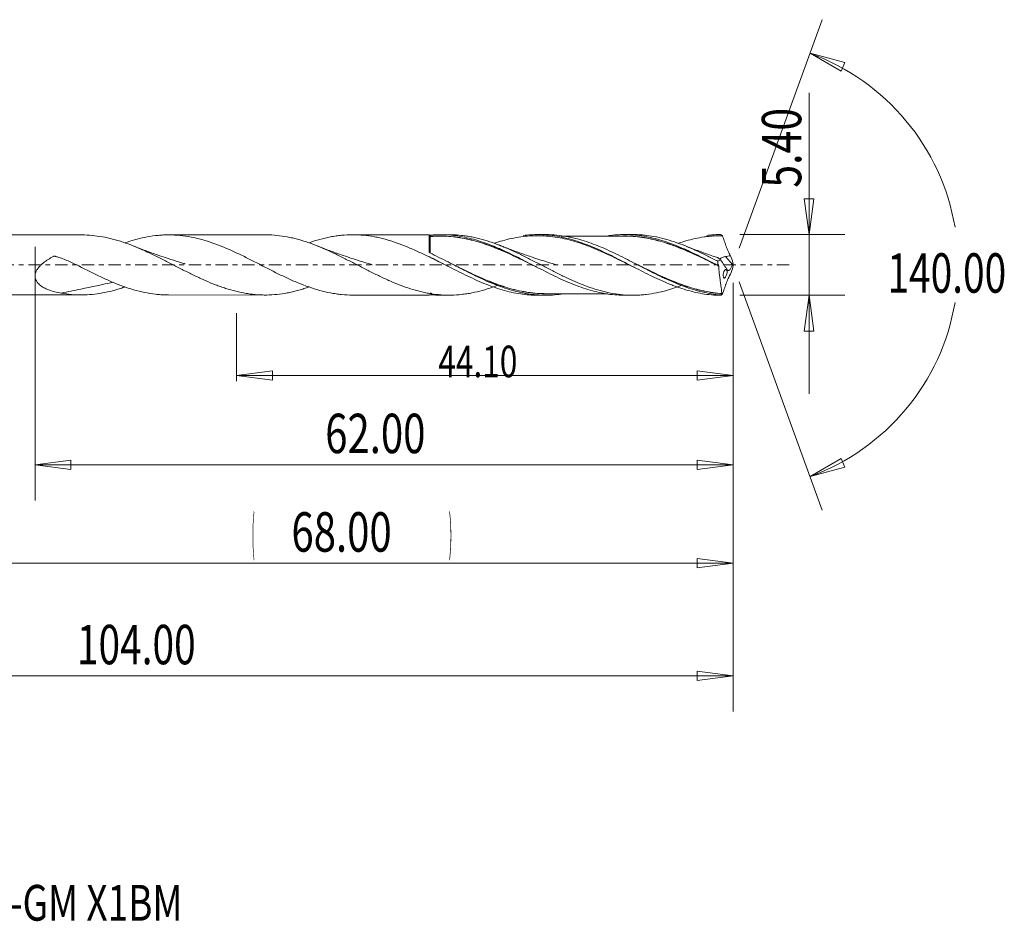
# Model space of a CAD drawing. Units: millimetres. Extents: x -45 to 92, y -58 to 22.
# Drawn here: x 5 to 92, y -58 to 22 of the extents above; entities that cross this region are included whole.
import ezdxf

# ---------------------------------------------------------------- set-up
doc = ezdxf.new("R2010")
doc.units = ezdxf.units.MM
doc.linetypes.add('CENTER', pattern=[47.5, 22, -8.5, 8.5, -8.5])
for name, color, linetype in [('1', 4, 'Continuous'), ('2', 7, 'Continuous'), ('SK2', 7, 'Continuous'), ('SK4', 2, 'CENTER'), ('SK6', 5, 'Continuous')]:
    doc.layers.add(name, color=color, linetype=linetype)
doc.styles.add('iso_b_vert', font='simplex.shx')
doc.dimstyles.get("Standard").update_dxf_attribs({"dimtxt": 0.18, "dimasz": 0.18, "dimexe": 0.18, "dimexo": 0.0625, "dimgap": 0.09, "dimtad": 1, "dimzin": 0, "dimdsep": 52, "dimtxsty": 'Standard', "dimcen": 0.09, "dimadec": 0, "dimazin": 0, "dimtfac": 1, "dimtdec": 4, "dimtofl": 0, "dimtmove": 0, "dimatfit": 3, "dimfxl": 1, "dimtolj": 1, "dimtzin": 0, "dimarcsym": 0})

# ---------------------------------------------------------------- blocks, each defined once
blk = doc.blocks.new('_U0')
at = {"layer": 'SK2', "lineweight": 13}
for p, q in [((68, -1.5875), (68, -29.67512)), ((0, -4.5875), (0, -29.67512)), ((0, -26.50012), (3.174998, -26.082123)), ((3.174998, -26.082123), (3.175002, -26.918117)), ((68, -26.50012), (64.824998, -26.082123)), ((64.825002, -26.918117), (64.824998, -26.082123)), ((0, -26.50012), (68, -26.50012)), ((0, -26.50012), (3.175002, -26.918117)), ((68, -26.50012), (64.825002, -26.918117))]:
    blk.add_line(p, q, dxfattribs=at)
at = {"layer": 'SK2', "lineweight": 18, "attachment_point": 7, "line_spacing_factor": 1.084337, "style": 'iso_b_vert'}
for s, insert, char_height in [('\\W0.1790;(', (25.244329, -25.400814), 3.175), ('\\W0.1969;)', (42.758393, -25.400814), 3.175), ('\\W0.7468;68.00', (28.770389, -25.467451), 3.50012)]:
    blk.add_mtext(s, dxfattribs=dict(at, insert=insert, char_height=char_height))
blk = doc.blocks.new('_Closed')
at = {"lineweight": -2}
for p, q in [((-1, 0.166667), (0, 0)), ((-1, 0.166667), (-1, -0.166667)), ((0, 0), (-1, -0.166667)), ((0, 0), (-1, 0))]:
    blk.add_line(p, q, dxfattribs=at)
blk = doc.blocks.new('_U1')
at = {"layer": '2', "lineweight": 13}
for p, q in [((74.75006, 15.283226), (74.75006, -11.4503)), ((74.332063, 5.874998), (75.168057, 5.875002)), ((74.75006, 2.7), (74.332063, 5.874998)), ((74.75006, 2.7), (75.168057, 5.875002)), ((68.6048, 2.7), (77.92506, 2.7)), ((68.6048, -2.7), (77.92506, -2.7)), ((74.75006, -2.7), (74.332063, -5.875002)), ((74.75006, -2.7), (75.168057, -5.874998)), ((75.168057, -5.874998), (74.332063, -5.875002))]:
    blk.add_line(p, q, dxfattribs=at)
at = {"layer": '2', "lineweight": 18, "insert": (74.060403, 6.857505), "char_height": 3.50012, "attachment_point": 7, "rotation": 90, "line_spacing_factor": 1.084337, "style": 'iso_b_vert'}
blk.add_mtext('\\W0.7640;5.40', dxfattribs=at)
blk = doc.blocks.new('_U4')
at = {"layer": 'SK2', "lineweight": 13}
for p, q in [((6, 1.6125), (6, -20.92482)), ((68, -1.5875), (68, -20.92482)), ((6, -17.74982), (9.174998, -17.331823)), ((9.174998, -17.331823), (9.175002, -18.167817)), ((68, -17.74982), (64.824998, -17.331823)), ((64.825002, -18.167817), (64.824998, -17.331823)), ((6, -17.74982), (68, -17.74982)), ((6, -17.74982), (9.175002, -18.167817)), ((68, -17.74982), (64.825002, -18.167817))]:
    blk.add_line(p, q, dxfattribs=at)
at = {"layer": 'SK2', "lineweight": 18, "insert": (31.770389, -16.717151), "char_height": 3.50012, "attachment_point": 7, "line_spacing_factor": 1.084337, "style": 'iso_b_vert'}
blk.add_mtext('\\W0.7468;62.00', dxfattribs=at)
blk = doc.blocks.new('_U5')
at = {"layer": 'SK2', "lineweight": 13}
for p, q in [((68, -1.5875), (68, -10.32)), ((23.9, -4.2875), (23.9, -10.32)), ((23.9, -9.82), (27.074998, -9.402003)), ((27.074998, -9.402003), (27.075002, -10.237997)), ((68, -9.82), (64.824998, -9.402003)), ((64.825002, -10.237997), (64.824998, -9.402003)), ((23.9, -9.82), (68, -9.82)), ((23.9, -9.82), (27.075002, -10.237997)), ((68, -9.82), (64.825002, -10.237997))]:
    blk.add_line(p, q, dxfattribs=at)
at = {"layer": 'SK2', "lineweight": 18, "insert": (41.821574, -9.973893), "char_height": 2.8, "attachment_point": 7, "line_spacing_factor": 1.084337, "style": 'iso_b_vert'}
blk.add_mtext('\\W0.7355;44.10', dxfattribs=at)
blk = doc.blocks.new('_U6')
at = {"layer": 'SK2', "lineweight": 13}
for p, q in [((-36, -1.5875), (-36, -39.67512)), ((68, -1.5875), (68, -39.67512)), ((-36, -36.50012), (-32.825002, -36.082123)), ((-36, -36.50012), (68, -36.50012)), ((-36, -36.50012), (-32.824998, -36.918117)), ((-32.825002, -36.082123), (-32.824998, -36.918117)), ((68, -36.50012), (64.824998, -36.082123)), ((64.825002, -36.918117), (64.824998, -36.082123)), ((68, -36.50012), (64.825002, -36.918117))]:
    blk.add_line(p, q, dxfattribs=at)
at = {"layer": 'SK2', "lineweight": 18, "insert": (9.715786, -35.467451), "char_height": 3.50012, "attachment_point": 7, "line_spacing_factor": 1.084337, "style": 'iso_b_vert'}
blk.add_mtext('\\W0.7237;104.00', dxfattribs=at)

msp = doc.modelspace()

# ---------------------------------------------------------------- linework, layer by layer
at = {"layer": '1', "lineweight": 13}
for p, q in [((74.84, 18.794), (77.937, 17.978)), ((74.84, 18.794), (77.62, 17.204)), ((77.937, 17.978), (77.62, 17.204)), ((74.84, -18.794), (77.62, -17.204)), ((77.62, -17.204), (77.937, -17.978)), ((74.84, -18.794), (77.937, -17.978))]:
    msp.add_line(p, q, dxfattribs=at)
at = {"layer": '1', "lineweight": 18}
for p, q in [((10.106, 2.664), (1, 2.659)), ((26.443, 2.675), (17.861, 2.669)), ((41.002, 2.684), (34.206, 2.679)), ((41.002, 2.684), (41.002, 1.149)), ((42.772, 2.685), (42.015, 2.684)), ((51.364, 2.69), (50.631, 2.69)), ((59.109, 2.695), (58.369, 2.695)), ((41, 0.739), (41, 0.702)), ((67.951, 0.042), (67.324, 0.735)), ((1, -2.659), (10.106, -2.664)), ((17.861, -2.669), (26.443, -2.675)), ((34.206, -2.679), (41.002, -2.684)), ((41.002, -2.66), (41.002, -2.684)), ((42.015, -2.684), (42.772, -2.685)), ((50.631, -2.69), (51.364, -2.69)), ((58.369, -2.695), (59.109, -2.695))]:
    msp.add_line(p, q, dxfattribs=at)
for centre, major_axis, ratio, start_param, end_param in [((41.102, 2.649), (0.1, 0), 0.999774, -3.078884, -1.525065), ((41.103, 2.524), (-0.00008, 0.01), 0.005952, 2.974445, -1.737795), ((41.142, 2.526), (0.00088, -0.00996), 0.439084, -0.182092, 1.382489), ((41.142, -2.526), (-0.00088, -0.00996), 0.439084, 1.759104, -2.959501)]:
    msp.add_ellipse(centre, major_axis=major_axis, ratio=ratio, start_param=start_param, end_param=end_param, dxfattribs=at)
for points, knots in [([(30.343, -1.958), (30.304, -1.972), (30.265, -1.985), (30.075, -2.05), (29.923, -2.099), (29.62, -2.192), (29.468, -2.237), (29.163, -2.319), (29.011, -2.357), (28.704, -2.427), (28.551, -2.46), (28.093, -2.546), (27.789, -2.591), (27.182, -2.652), (26.881, -2.67), (26.427, -2.676), (26.275, -2.674), (25.972, -2.665), (25.82, -2.656), (25.516, -2.633), (25.364, -2.618), (25.058, -2.581), (24.905, -2.559), (24.446, -2.483), (24.141, -2.42), (23.534, -2.27), (23.231, -2.183), (22.777, -2.037), (22.626, -1.986), (22.323, -1.878), (22.172, -1.821), (21.717, -1.645), (21.412, -1.519), (20.952, -1.316), (20.799, -1.247), (20.493, -1.106), (20.341, -1.034), (19.884, -0.816), (19.582, -0.665), (19.128, -0.436), (18.976, -0.36), (18.673, -0.205), (18.522, -0.127), (18.068, 0.106), (17.763, 0.262), (17.305, 0.495), (17.152, 0.572), (16.845, 0.725), (16.692, 0.8), (16.235, 1.021), (15.932, 1.164), (15.477, 1.368), (15.326, 1.433), (15.023, 1.562), (14.872, 1.625), (14.417, 1.805), (14.114, 1.917), (13.657, 2.07), (13.504, 2.119), (13.197, 2.21), (13.044, 2.253), (12.585, 2.373), (12.281, 2.441), (11.674, 2.549), (11.372, 2.591), (10.766, 2.648), (10.463, 2.663), (10.145, 2.664), (10.132, 2.664), (10.119, 2.664)], [0, 0, 0, 0, 0.005818, 0.005818, 0.028368, 0.028368, 0.050918, 0.050918, 0.073468, 0.073468, 0.096018, 0.096018, 0.141118, 0.141118, 0.186218, 0.186218, 0.208768, 0.208768, 0.231318, 0.231318, 0.253867, 0.253867, 0.276417, 0.276417, 0.321517, 0.321517, 0.366617, 0.366617, 0.389167, 0.389167, 0.411717, 0.411717, 0.456817, 0.456817, 0.479367, 0.479367, 0.501917, 0.501917, 0.547017, 0.547017, 0.569567, 0.569567, 0.592117, 0.592117, 0.637217, 0.637217, 0.659767, 0.659767, 0.682316, 0.682316, 0.727416, 0.727416, 0.749966, 0.749966, 0.772516, 0.772516, 0.817616, 0.817616, 0.840166, 0.840166, 0.862716, 0.862716, 0.907816, 0.907816, 0.952916, 0.952916, 0.998016, 0.998016, 1, 1, 1, 1]), ([(13.96, 1.951), (14.551, 2.158), (15.134, 2.324), (16.041, 2.511), (16.364, 2.563), (16.85, 2.62), (17.012, 2.634), (17.338, 2.657), (17.502, 2.664), (18.319, 2.68), (18.964, 2.63), (19.932, 2.467), (20.255, 2.398), (20.741, 2.274), (20.904, 2.229), (21.229, 2.132), (21.393, 2.081), (22.21, 1.807), (22.855, 1.544), (23.823, 1.105), (24.146, 0.951), (24.794, 0.633), (25.119, 0.469), (26.1, -0.032), (26.745, -0.369), (27.713, -0.85), (28.035, -1.006), (28.521, -1.232), (28.683, -1.305), (29.009, -1.449), (29.172, -1.519), (29.989, -1.858), (30.634, -2.088), (31.602, -2.354), (31.924, -2.429), (32.41, -2.522), (32.572, -2.549), (32.898, -2.596), (33.061, -2.615), (33.555, -2.663), (33.882, -2.679), (34.209, -2.679)], [0, 0, 0, 0, 0.08687, 0.08687, 0.134904, 0.134904, 0.158921, 0.158921, 0.182938, 0.182938, 0.279007, 0.279007, 0.327041, 0.327041, 0.351058, 0.351058, 0.375075, 0.375075, 0.471143, 0.471143, 0.519178, 0.519178, 0.567212, 0.567212, 0.66328, 0.66328, 0.711314, 0.711314, 0.735332, 0.735332, 0.759349, 0.759349, 0.855417, 0.855417, 0.903451, 0.903451, 0.927468, 0.927468, 0.951485, 0.951485, 1, 1, 1, 1]), ([(47.171, -1.783), (46.989, -1.853), (46.808, -1.919), (46.325, -2.088), (46.023, -2.183), (45.418, -2.35), (45.115, -2.423), (44.659, -2.513), (44.506, -2.539), (44.2, -2.586), (44.046, -2.607), (43.589, -2.657), (43.285, -2.677), (42.679, -2.689), (42.377, -2.681), (41.772, -2.639), (41.47, -2.604), (41.014, -2.532), (40.862, -2.505), (40.557, -2.444), (40.403, -2.41), (39.944, -2.299), (39.64, -2.214), (39.033, -2.021), (38.731, -1.914), (38.126, -1.683), (37.824, -1.557), (37.369, -1.359), (37.217, -1.291), (36.912, -1.151), (36.76, -1.079), (36.454, -0.932), (36.3, -0.857), (35.995, -0.707), (35.842, -0.631), (35.387, -0.401), (35.084, -0.245), (34.479, 0.066), (34.177, 0.223), (33.722, 0.454), (33.57, 0.531), (33.266, 0.683), (33.114, 0.759), (32.809, 0.909), (32.656, 0.983), (32.349, 1.128), (32.196, 1.198), (31.74, 1.406), (31.437, 1.537), (30.831, 1.781), (30.529, 1.895), (30.075, 2.05), (29.923, 2.099), (29.62, 2.192), (29.468, 2.237), (29.163, 2.319), (29.011, 2.357), (28.704, 2.427), (28.551, 2.46), (28.093, 2.546), (27.789, 2.591), (27.182, 2.652), (26.881, 2.67), (26.536, 2.674), (26.494, 2.675), (26.452, 2.675)], [0, 0, 0, 0, 0.026302, 0.026302, 0.070283, 0.070283, 0.114264, 0.114264, 0.136255, 0.136255, 0.158245, 0.158245, 0.202227, 0.202227, 0.246208, 0.246208, 0.290189, 0.290189, 0.312179, 0.312179, 0.33417, 0.33417, 0.378151, 0.378151, 0.422132, 0.422132, 0.466113, 0.466113, 0.488104, 0.488104, 0.510095, 0.510095, 0.532085, 0.532085, 0.554076, 0.554076, 0.598057, 0.598057, 0.642038, 0.642038, 0.664028, 0.664028, 0.686019, 0.686019, 0.70801, 0.70801, 0.73, 0.73, 0.773981, 0.773981, 0.817962, 0.817962, 0.839953, 0.839953, 0.861944, 0.861944, 0.883934, 0.883934, 0.905925, 0.905925, 0.949906, 0.949906, 0.993887, 0.993887, 1, 1, 1, 1]), ([(30.338, 1.971), (30.653, 2.08), (30.966, 2.179), (31.602, 2.354), (31.924, 2.429), (32.41, 2.522), (32.572, 2.549), (32.898, 2.596), (33.061, 2.615), (33.878, 2.695), (34.523, 2.695), (35.49, 2.604), (35.813, 2.559), (36.298, 2.468), (36.461, 2.434), (36.786, 2.359), (36.949, 2.318), (37.766, 2.095), (38.41, 1.866), (39.378, 1.466), (39.7, 1.323), (40.186, 1.098), (40.348, 1.021), (40.673, 0.864), (40.837, 0.784), (41, 0.702)], [0, 0, 0, 0, 0.088548, 0.088548, 0.179693, 0.179693, 0.225265, 0.225265, 0.270838, 0.270838, 0.453129, 0.453129, 0.544274, 0.544274, 0.589846, 0.589846, 0.635419, 0.635419, 0.81771, 0.81771, 0.908855, 0.908855, 0.954427, 0.954427, 1, 1, 1, 1]), ([(41.002, 2.66), (41.002, 2.655), (41.021, 2.65), (41.08, 2.644), (41.118, 2.644), (41.148, 2.647)], [0, 0, 0, 0, 0.5, 0.5, 1, 1, 1, 1]), ([(41.148, 2.647), (41.683, 2.693), (42.217, 2.696), (43.021, 2.639), (43.289, 2.609), (43.822, 2.528), (44.087, 2.478), (44.617, 2.36), (44.882, 2.292), (45.411, 2.138), (45.675, 2.052), (46.206, 1.864), (46.473, 1.763), (46.874, 1.6), (47.009, 1.544), (47.276, 1.428), (47.409, 1.369), (47.807, 1.189), (48.073, 1.065), (48.603, 0.81), (48.867, 0.678), (49.395, 0.41), (49.66, 0.274), (50.191, -0.001), (50.458, -0.138), (50.994, -0.413), (51.261, -0.55), (51.792, -0.816), (52.057, -0.945), (52.586, -1.196), (52.85, -1.318), (53.379, -1.549), (53.644, -1.659), (54.176, -1.867), (54.443, -1.965), (54.979, -2.145), (55.245, -2.225), (56.042, -2.44), (56.569, -2.548), (57.363, -2.647), (57.628, -2.67), (58.027, -2.689), (58.16, -2.693), (58.319, -2.694), (58.344, -2.695), (58.369, -2.695)], [0, 0, 0, 0, 0.092621, 0.092621, 0.138931, 0.138931, 0.185241, 0.185241, 0.231551, 0.231551, 0.277862, 0.277862, 0.324172, 0.324172, 0.347327, 0.347327, 0.370482, 0.370482, 0.416792, 0.416792, 0.463103, 0.463103, 0.509413, 0.509413, 0.555723, 0.555723, 0.602034, 0.602034, 0.648344, 0.648344, 0.694654, 0.694654, 0.740964, 0.740964, 0.787275, 0.787275, 0.833585, 0.833585, 0.926206, 0.926206, 0.972516, 0.972516, 0.995671, 0.995671, 1, 1, 1, 1]), ([(63.496, -1.792), (63.337, -1.854), (63.178, -1.913), (62.715, -2.077), (62.412, -2.174), (61.808, -2.345), (61.506, -2.419), (60.901, -2.541), (60.599, -2.59), (60.142, -2.644), (59.99, -2.658), (59.684, -2.68), (59.531, -2.688), (59.073, -2.7), (58.77, -2.694), (58.165, -2.655), (57.862, -2.622), (57.258, -2.53), (56.956, -2.47), (56.501, -2.363), (56.348, -2.324), (56.044, -2.24), (55.891, -2.195), (55.431, -2.051), (55.127, -1.945), (54.521, -1.714), (54.219, -1.59), (53.614, -1.326), (53.313, -1.187), (52.706, -0.898), (52.402, -0.747), (51.943, -0.516), (51.79, -0.438), (51.485, -0.281), (51.333, -0.203), (50.877, 0.033), (50.574, 0.189), (49.97, 0.5), (49.668, 0.653), (49.062, 0.951), (48.759, 1.098), (48.302, 1.308), (48.148, 1.376), (47.842, 1.509), (47.69, 1.574), (47.233, 1.762), (46.93, 1.877), (46.325, 2.088), (46.023, 2.183), (45.418, 2.35), (45.115, 2.423), (44.659, 2.513), (44.506, 2.539), (44.2, 2.586), (44.046, 2.607), (43.589, 2.657), (43.285, 2.677), (42.912, 2.684), (42.843, 2.685), (42.773, 2.685)], [0, 0, 0, 0, 0.022854, 0.022854, 0.06681, 0.06681, 0.110767, 0.110767, 0.154723, 0.154723, 0.176701, 0.176701, 0.198679, 0.198679, 0.242635, 0.242635, 0.286592, 0.286592, 0.330548, 0.330548, 0.352526, 0.352526, 0.374504, 0.374504, 0.418461, 0.418461, 0.462417, 0.462417, 0.506373, 0.506373, 0.550329, 0.550329, 0.572308, 0.572308, 0.594286, 0.594286, 0.638242, 0.638242, 0.682198, 0.682198, 0.726155, 0.726155, 0.748133, 0.748133, 0.770111, 0.770111, 0.814067, 0.814067, 0.858023, 0.858023, 0.90198, 0.90198, 0.923958, 0.923958, 0.945936, 0.945936, 0.989892, 0.989892, 1, 1, 1, 1]), ([(49.355, 2.609), (49.811, 2.666), (50.266, 2.694), (50.997, 2.687), (51.269, 2.673), (51.81, 2.625), (52.079, 2.59), (52.885, 2.456), (53.42, 2.325), (54.228, 2.077), (54.498, 1.985), (54.905, 1.834), (55.041, 1.782), (55.312, 1.675), (55.448, 1.619), (56.122, 1.335), (56.658, 1.085), (57.731, 0.556), (58.269, 0.277), (59.356, -0.286), (59.894, -0.564), (60.967, -1.093), (61.502, -1.344), (62.177, -1.628), (62.312, -1.684), (62.583, -1.791), (62.719, -1.843), (63.126, -1.994), (63.396, -2.086), (64.203, -2.335), (64.737, -2.465), (65.543, -2.6), (65.812, -2.635), (66.353, -2.684), (66.625, -2.697), (66.897, -2.7)], [0, 0, 0, 0, 0.078171, 0.078171, 0.124262, 0.124262, 0.170354, 0.170354, 0.262537, 0.262537, 0.308628, 0.308628, 0.331674, 0.331674, 0.35472, 0.35472, 0.446903, 0.446903, 0.539085, 0.539085, 0.631268, 0.631268, 0.723451, 0.723451, 0.746497, 0.746497, 0.769543, 0.769543, 0.815634, 0.815634, 0.907817, 0.907817, 0.953909, 0.953909, 1, 1, 1, 1]), ([(66.886, -2.666), (66.345, -2.621), (65.806, -2.533), (64.721, -2.278), (64.185, -2.112), (63.114, -1.721), (62.58, -1.495), (61.907, -1.186), (61.772, -1.123), (61.501, -0.994), (61.365, -0.928), (60.96, -0.729), (60.69, -0.593), (59.885, -0.182), (59.352, 0.098), (58.548, 0.51), (58.279, 0.646), (57.739, 0.914), (57.467, 1.045), (56.657, 1.422), (56.122, 1.653), (55.052, 2.054), (54.517, 2.225), (53.841, 2.393), (53.705, 2.424), (53.434, 2.482), (53.299, 2.508), (52.895, 2.579), (52.626, 2.616), (52.028, 2.674), (51.698, 2.69), (51.367, 2.69)], [0, 0, 0, 0, 0.103982, 0.103982, 0.207964, 0.207964, 0.311947, 0.311947, 0.337942, 0.337942, 0.363938, 0.363938, 0.415929, 0.415929, 0.519911, 0.519911, 0.571902, 0.571902, 0.623893, 0.623893, 0.727875, 0.727875, 0.831857, 0.831857, 0.857853, 0.857853, 0.883848, 0.883848, 0.93584, 0.93584, 1, 1, 1, 1]), ([(56.896, 2.587), (56.964, 2.597), (57.031, 2.606), (57.363, 2.647), (57.628, 2.67), (58.027, 2.689), (58.16, 2.693), (58.427, 2.695), (58.562, 2.694), (58.963, 2.681), (59.229, 2.662), (59.759, 2.603), (60.023, 2.564), (60.552, 2.465), (60.816, 2.407), (61.346, 2.271), (61.611, 2.193), (62.143, 2.021), (62.412, 1.926), (62.946, 1.723), (63.211, 1.614), (63.741, 1.386), (64.006, 1.267), (64.534, 1.019), (64.798, 0.89), (65.327, 0.626), (65.593, 0.492), (66.127, 0.218), (66.395, 0.079), (66.662, -0.06)], [0, 0, 0, 0, 0.020728, 0.020728, 0.102334, 0.102334, 0.143137, 0.143137, 0.18394, 0.18394, 0.265546, 0.265546, 0.347152, 0.347152, 0.428758, 0.428758, 0.510364, 0.510364, 0.59197, 0.59197, 0.673576, 0.673576, 0.755182, 0.755182, 0.836788, 0.836788, 0.918394, 0.918394, 1, 1, 1, 1]), ([(66.661, 0.318), (66.357, 0.475), (66.054, 0.628), (65.45, 0.929), (65.148, 1.075), (64.543, 1.355), (64.241, 1.49), (63.631, 1.742), (63.324, 1.861), (62.715, 2.077), (62.412, 2.174), (61.808, 2.345), (61.506, 2.419), (60.901, 2.541), (60.599, 2.59), (60.142, 2.644), (59.99, 2.658), (59.684, 2.68), (59.531, 2.688), (59.288, 2.694), (59.198, 2.695), (59.108, 2.695)], [0, 0, 0, 0, 0.12054, 0.12054, 0.241079, 0.241079, 0.361619, 0.361619, 0.482159, 0.482159, 0.602699, 0.602699, 0.723238, 0.723238, 0.843778, 0.843778, 0.904048, 0.904048, 0.964318, 0.964318, 1, 1, 1, 1]), ([(65.682, 2.616), (65.815, 2.633), (65.949, 2.647), (66.353, 2.684), (66.625, 2.697), (66.897, 2.7)], [0, 0, 0, 0, 0.331105, 0.331105, 1, 1, 1, 1]), ([(66.886, 2.666), (66.888, 2.676), (66.89, 2.684), (66.894, 2.695), (66.895, 2.699), (66.897, 2.7)], [0, 0, 0, 0, 0.5, 0.5, 1, 1, 1, 1]), ([(66.897, 2.7), (66.923, 2.683), (66.949, 2.665), (66.989, 2.639), (67.003, 2.629), (67.024, 2.615), (67.031, 2.611), (67.041, 2.604), (67.045, 2.601), (67.051, 2.597), (67.053, 2.596), (67.055, 2.594), (67.056, 2.594), (67.058, 2.592), (67.058, 2.592), (67.059, 2.592), (67.059, 2.591), (67.059, 2.591)], [0, 0, 0, 0, 0.481569, 0.481569, 0.736215, 0.736215, 0.866982, 0.866982, 0.934791, 0.934791, 0.968485, 0.968485, 0.985772, 0.985772, 0.997177, 0.997177, 1, 1, 1, 1]), ([(41.103, 2.549), (41.103, 2.553), (41.103, 2.542), (41.103, 2.491), (41.103, 2.456), (41.103, 2.365), (41.103, 2.307), (41.103, 2.171), (41.103, 2.093), (41.102, 1.917), (41.102, 1.819), (41.102, 1.609), (41.102, 1.497), (41.102, 1.284), (41.102, 1.185), (41.102, 1.082)], [0, 0, 0, 0, 0.164627, 0.164627, 0.308654, 0.308654, 0.452681, 0.452681, 0.596708, 0.596708, 0.740735, 0.740735, 0.884761, 0.884761, 1, 1, 1, 1]), ([(50.576, -0.2), (50.361, -0.095), (50.146, 0.011), (49.665, 0.246), (49.4, 0.377), (49, 0.569), (48.866, 0.633), (48.599, 0.759), (48.464, 0.822), (48.062, 1.007), (47.795, 1.126), (47.396, 1.297), (47.264, 1.353), (46.999, 1.461), (46.867, 1.514), (46.469, 1.668), (46.205, 1.764), (45.807, 1.898), (45.675, 1.941), (45.41, 2.023), (45.277, 2.062), (44.877, 2.173), (44.609, 2.24), (44.073, 2.355), (43.806, 2.402), (43.273, 2.478), (43.007, 2.506), (42.209, 2.563), (41.678, 2.563), (41.142, 2.516)], [0, 0, 0, 0, 0.068823, 0.068823, 0.153475, 0.153475, 0.195801, 0.195801, 0.238128, 0.238128, 0.32278, 0.32278, 0.365106, 0.365106, 0.407433, 0.407433, 0.492085, 0.492085, 0.534411, 0.534411, 0.576738, 0.576738, 0.66139, 0.66139, 0.746043, 0.746043, 0.830695, 0.830695, 1, 1, 1, 1]), ([(41.147, 2.524), (41.682, 2.572), (42.213, 2.573), (43.011, 2.518), (43.277, 2.49), (43.809, 2.415), (44.076, 2.367), (44.613, 2.253), (44.88, 2.187), (45.279, 2.075), (45.412, 2.036), (45.677, 1.955), (45.81, 1.912), (46.207, 1.778), (46.472, 1.682), (46.869, 1.528), (47.001, 1.475), (47.266, 1.366), (47.398, 1.311), (47.797, 1.14), (48.063, 1.02), (48.466, 0.835), (48.6, 0.772), (48.868, 0.646), (49.001, 0.582), (49.401, 0.388), (49.666, 0.258), (50.014, 0.087), (50.097, 0.046), (50.18, 0.005)], [0, 0, 0, 0, 0.17678, 0.17678, 0.26517, 0.26517, 0.35356, 0.35356, 0.44195, 0.44195, 0.486145, 0.486145, 0.53034, 0.53034, 0.61873, 0.61873, 0.662925, 0.662925, 0.70712, 0.70712, 0.79551, 0.79551, 0.839705, 0.839705, 0.8839, 0.8839, 0.97229, 0.97229, 1, 1, 1, 1]), ([(59.42, -0.315), (59.256, -0.233), (59.092, -0.152), (58.657, 0.065), (58.387, 0.2), (57.979, 0.401), (57.843, 0.468), (57.57, 0.601), (57.433, 0.667), (56.751, 0.993), (56.211, 1.239), (55.132, 1.683), (54.593, 1.881), (53.777, 2.13), (53.503, 2.206), (52.955, 2.337), (52.682, 2.393), (51.862, 2.531), (51.319, 2.583), (50.502, 2.595), (50.229, 2.589), (49.682, 2.554), (49.41, 2.527), (48.597, 2.414), (48.058, 2.298), (47.281, 2.081), (47.045, 2.009), (46.807, 1.93)], [0, 0, 0, 0, 0.0393, 0.0393, 0.103885, 0.103885, 0.136177, 0.136177, 0.16847, 0.16847, 0.297639, 0.297639, 0.426809, 0.426809, 0.491394, 0.491394, 0.555979, 0.555979, 0.685149, 0.685149, 0.749734, 0.749734, 0.814318, 0.814318, 0.943488, 0.943488, 1, 1, 1, 1]), ([(58.369, 2.559), (58.065, 2.559), (57.561, 2.558), (56.888, 2.559), (56.363, 2.558), (55.888, 2.557), (55.43, 2.557), (54.917, 2.558), (54.328, 2.557), (53.785, 2.557), (53.314, 2.557), (53, 2.556), (52.792, 2.556), (52.723, 2.556)], [0, 0, 0, 0, 0.161534, 0.26787, 0.357806, 0.440307, 0.52035, 0.60087, 0.713177, 0.833115, 0.889296, 0.963455, 1, 1, 1, 1]), ([(58.112, 2.565), (58.317, 2.571), (58.522, 2.571), (58.993, 2.555), (59.259, 2.535), (59.659, 2.491), (59.792, 2.475), (60.06, 2.436), (60.194, 2.414), (60.596, 2.342), (60.863, 2.283), (61.398, 2.15), (61.665, 2.075), (62.201, 1.908), (62.469, 1.816), (63.002, 1.621), (63.267, 1.517), (63.796, 1.298), (64.061, 1.183), (64.59, 0.945), (64.855, 0.822), (65.386, 0.569), (65.653, 0.44), (66.125, 0.209), (66.329, 0.108), (66.533, 0.007)], [0, 0, 0, 0, 0.073557, 0.073557, 0.168469, 0.168469, 0.215925, 0.215925, 0.263381, 0.263381, 0.358293, 0.358293, 0.453205, 0.453205, 0.548117, 0.548117, 0.643029, 0.643029, 0.737941, 0.737941, 0.832853, 0.832853, 0.927765, 0.927765, 1, 1, 1, 1]), ([(66.73, -0.102), (66.462, 0.031), (66.194, 0.163), (65.658, 0.425), (65.391, 0.554), (64.859, 0.806), (64.595, 0.929), (64.065, 1.167), (63.8, 1.281), (63.27, 1.5), (63.005, 1.604), (62.473, 1.8), (62.205, 1.892), (61.668, 2.059), (61.401, 2.135), (60.866, 2.269), (60.599, 2.327), (60.197, 2.401), (60.062, 2.423), (59.795, 2.462), (59.661, 2.479), (59.261, 2.523), (58.995, 2.543), (58.6, 2.557), (58.47, 2.559), (58.341, 2.559)], [0, 0, 0, 0, 0.095333, 0.095333, 0.190666, 0.190666, 0.285999, 0.285999, 0.381333, 0.381333, 0.476666, 0.476666, 0.571999, 0.571999, 0.667332, 0.667332, 0.762665, 0.762665, 0.810332, 0.810332, 0.857998, 0.857998, 0.953332, 0.953332, 1, 1, 1, 1]), ([(67.059, 2.591), (66.789, 2.594), (66.519, 2.586), (66.112, 2.558), (65.976, 2.547), (65.703, 2.518), (65.566, 2.501), (64.883, 2.402), (64.343, 2.282), (63.585, 2.068), (63.368, 2), (63.15, 1.928)], [0, 0, 0, 0, 0.208053, 0.208053, 0.312079, 0.312079, 0.416106, 0.416106, 0.832211, 0.832211, 1, 1, 1, 1]), ([(66.616, 0.652), (66.484, 0.695), (66.147, 0.808), (65.518, 1.028), (64.621, 1.354), (63.931, 1.62), (63.533, 1.778)], [0, 0, 0, 0, 0.127123, 0.324586, 0.608993, 1, 1, 1, 1]), ([(67.064, 2.588), (67.053, 2.596), (67.044, 2.599), (67.028, 2.6), (67.022, 2.597), (67.016, 2.59)], [0, 0, 0, 0, 0.5, 0.5, 1, 1, 1, 1]), ([(67.064, 2.588), (67.117, 2.436), (67.17, 2.283), (67.25, 2.053), (67.277, 1.976), (67.318, 1.861), (67.331, 1.822), (67.358, 1.745), (67.372, 1.707), (67.441, 1.515), (67.499, 1.366), (67.598, 1.149), (67.633, 1.079), (67.704, 0.945), (67.741, 0.882), (67.779, 0.82)], [0, 0, 0, 0, 0.25, 0.25, 0.375, 0.375, 0.4375, 0.4375, 0.5, 0.5, 0.75, 0.75, 0.875, 0.875, 1, 1, 1, 1]), ([(19.331, 0.09), (19.331, 0.09), (19.331, 0.09), (19.331, 0.09), (19.331, 0.09), (19.331, 0.09), (19.33, 0.09), (19.329, 0.091), (19.328, 0.091), (19.326, 0.092), (19.321, 0.093), (19.313, 0.096), (19.291, 0.103), (19.162, 0.142), (18.91, 0.218), (18.349, 0.393), (17.631, 0.626), (16.718, 0.939), (15.764, 1.283), (15.078, 1.546), (14.717, 1.689)], [0, 0, 0, 0, 0.000068, 0.000117, 0.000188, 0.000239, 0.000464, 0.000647, 0.000974, 0.001563, 0.002629, 0.004569, 0.008719, 0.018659, 0.086733, 0.171454, 0.378603, 0.549746, 0.762435, 1, 1, 1, 1]), ([(35.951, 0.013), (35.951, 0.013), (35.951, 0.013), (35.951, 0.013), (35.951, 0.013), (35.95, 0.013), (35.948, 0.014), (35.946, 0.014), (35.941, 0.016), (35.899, 0.028), (35.788, 0.061), (35.354, 0.189), (34.728, 0.383), (33.918, 0.648), (33.093, 0.93), (32.121, 1.279), (31.409, 1.552), (31.037, 1.7)], [0, 0, 0, 0, 0.000044, 0.000085, 0.00017, 0.000257, 0.000783, 0.001228, 0.002085, 0.003822, 0.027738, 0.069484, 0.266606, 0.404688, 0.560603, 0.769155, 1, 1, 1, 1]), ([(52.719, -2.6), (52.599, -2.616), (52.479, -2.63), (51.822, -2.694), (51.288, -2.704), (50.482, -2.655), (50.213, -2.628), (49.806, -2.571), (49.67, -2.549), (49.4, -2.501), (49.265, -2.474), (48.592, -2.329), (48.058, -2.175), (47.254, -1.896), (46.986, -1.795), (46.448, -1.578), (46.178, -1.462), (45.364, -1.098), (44.828, -0.836), (43.756, -0.296), (43.222, -0.017), (42.413, 0.398), (42.142, 0.537), (41.599, 0.807), (41.328, 0.94), (41.056, 1.068)], [0, 0, 0, 0, 0.031074, 0.031074, 0.169492, 0.169492, 0.238701, 0.238701, 0.273306, 0.273306, 0.30791, 0.30791, 0.446328, 0.446328, 0.515537, 0.515537, 0.584746, 0.584746, 0.723164, 0.723164, 0.861582, 0.861582, 0.930791, 0.930791, 1, 1, 1, 1]), ([(52.37, -0.009), (52.37, -0.009), (52.37, -0.009), (52.37, -0.009), (52.37, -0.009), (52.37, -0.008), (52.369, -0.008), (52.367, -0.007), (52.363, -0.006), (52.357, -0.005), (52.346, -0.001), (52.322, 0.006), (52.269, 0.021), (52.056, 0.085), (51.636, 0.211), (51.01, 0.406), (50.379, 0.612), (49.785, 0.813), (49.143, 1.038), (48.336, 1.331), (47.715, 1.57), (47.378, 1.704)], [0, 0, 0, 0, 0.000044, 0.000124, 0.000157, 0.000187, 0.000291, 0.000957, 0.001497, 0.002505, 0.00444, 0.008331, 0.016668, 0.035996, 0.13533, 0.266241, 0.408198, 0.512361, 0.622636, 0.794057, 1, 1, 1, 1]), ([(8.321, -2.508), (8.011, -2.455), (7.708, -2.386), (7.269, -2.244), (7.126, -2.19), (6.847, -2.063), (6.712, -1.992), (6.524, -1.865), (6.463, -1.82), (6.349, -1.722), (6.295, -1.67), (6.197, -1.557), (6.153, -1.495), (6.078, -1.361), (6.048, -1.29), (6.017, -1.177), (6.01, -1.137), (6, -1.058), (5.996, -0.978), (6.003, -0.897), (6.016, -0.815), (6.025, -0.773), (6.06, -0.652), (6.093, -0.573), (6.175, -0.42), (6.222, -0.348), (6.327, -0.21), (6.384, -0.143), (6.505, -0.017), (6.568, 0.042), (6.764, 0.213), (6.903, 0.316), (7.191, 0.509), (7.341, 0.598), (7.53, 0.701), (7.568, 0.722), (7.616, 0.747), (7.626, 0.752), (7.645, 0.762), (7.654, 0.767), (7.684, 0.78), (7.706, 0.783), (7.749, 0.781), (7.77, 0.775), (7.811, 0.763), (7.832, 0.757), (7.894, 0.738), (7.935, 0.725), (8.304, 0.606), (8.626, 0.484), (9.261, 0.212), (9.572, 0.062), (9.879, -0.096)], [0, 0, 0, 0, 0.125, 0.125, 0.1875, 0.1875, 0.25, 0.25, 0.28125, 0.28125, 0.3125, 0.3125, 0.34375, 0.34375, 0.375, 0.375, 0.390625, 0.390625, 0.40625, 0.421875, 0.421875, 0.4375, 0.4375, 0.46875, 0.46875, 0.5, 0.5, 0.53125, 0.53125, 0.5625, 0.5625, 0.625, 0.625, 0.6875, 0.6875, 0.703125, 0.703125, 0.707031, 0.707031, 0.710937, 0.710937, 0.71875, 0.71875, 0.726562, 0.726562, 0.734375, 0.734375, 0.75, 0.75, 0.875, 0.875, 1, 1, 1, 1]), ([(41, 0.739), (41.272, 0.605), (41.544, 0.467), (42.088, 0.189), (42.358, 0.049), (43.166, -0.368), (43.702, -0.642), (44.509, -1.035), (44.779, -1.162), (45.32, -1.408), (45.593, -1.526), (46.136, -1.749), (46.407, -1.853), (46.95, -2.046), (47.222, -2.135), (48.036, -2.374), (48.573, -2.495), (49.62, -2.651), (50.128, -2.69), (50.642, -2.69)], [0, 0, 0, 0, 0.084058, 0.084058, 0.168117, 0.168117, 0.336233, 0.336233, 0.420292, 0.420292, 0.50435, 0.50435, 0.588408, 0.588408, 0.672467, 0.672467, 0.840583, 0.840583, 1, 1, 1, 1]), ([(42.741, -0.151), (42.707, -0.134), (42.673, -0.117), (42.367, 0.035), (42.093, 0.171), (41.547, 0.442), (41.273, 0.576), (41, 0.707)], [0, 0, 0, 0, 0.059045, 0.059045, 0.529522, 0.529522, 1, 1, 1, 1]), ([(42.752, 0.224), (43.28, -0.034), (43.808, -0.295), (44.612, -0.68), (44.885, -0.808), (45.426, -1.055), (45.696, -1.175), (46.502, -1.516), (47.037, -1.722), (47.844, -1.987), (48.114, -2.068), (48.656, -2.213), (48.929, -2.278), (49.741, -2.441), (50.277, -2.51), (50.996, -2.55), (51.179, -2.555), (51.362, -2.555)], [0, 0, 0, 0, 0.1845, 0.1845, 0.278441, 0.278441, 0.372383, 0.372383, 0.560265, 0.560265, 0.654206, 0.654206, 0.748147, 0.748147, 0.936029, 0.936029, 1, 1, 1, 1]), ([(51.738, -2.559), (51.428, -2.57), (51.119, -2.567), (50.274, -2.522), (49.737, -2.453), (48.925, -2.291), (48.652, -2.227), (48.11, -2.082), (47.84, -2.001), (47.034, -1.736), (46.498, -1.53), (45.692, -1.187), (45.422, -1.068), (44.881, -0.82), (44.608, -0.691), (43.921, -0.361), (43.508, -0.158), (43.096, 0.045)], [0, 0, 0, 0, 0.107777, 0.107777, 0.294973, 0.294973, 0.388571, 0.388571, 0.482169, 0.482169, 0.669365, 0.669365, 0.762963, 0.762963, 0.856561, 0.856561, 1, 1, 1, 1]), ([(59.102, 0.225), (59.311, 0.122), (59.521, 0.019), (60.002, -0.218), (60.275, -0.351), (60.817, -0.613), (61.088, -0.742), (61.63, -0.994), (61.903, -1.116), (62.717, -1.468), (63.254, -1.68), (64.328, -2.044), (64.863, -2.196), (65.673, -2.369), (65.945, -2.418), (66.489, -2.495), (66.76, -2.523), (67.032, -2.542)], [0, 0, 0, 0, 0.079378, 0.079378, 0.181669, 0.181669, 0.283961, 0.283961, 0.386252, 0.386252, 0.590835, 0.590835, 0.795417, 0.795417, 0.897709, 0.897709, 1, 1, 1, 1]), ([(66.895, 0.443), (66.86, 0.473), (66.827, 0.501), (66.781, 0.539), (66.766, 0.55), (66.737, 0.573), (66.722, 0.584), (66.682, 0.614), (66.658, 0.63), (66.631, 0.644), (66.622, 0.648), (66.614, 0.651), (66.613, 0.652), (66.612, 0.652)], [0, 0, 0, 0, 0.280521, 0.280521, 0.420782, 0.420782, 0.561042, 0.561042, 0.841564, 0.841564, 0.981824, 0.981824, 1, 1, 1, 1]), ([(66.895, 0.443), (66.854, 0.43), (66.814, 0.412), (66.736, 0.371), (66.698, 0.347), (66.661, 0.318)], [0, 0, 0, 0, 0.5, 0.5, 1, 1, 1, 1]), ([(66.785, 0.523), (66.797, 0.53), (66.811, 0.538), (66.856, 0.563), (66.89, 0.582), (66.963, 0.619), (67.003, 0.639), (67.088, 0.674), (67.133, 0.691), (67.226, 0.717), (67.274, 0.728), (67.324, 0.735)], [0, 0, 0, 0, 0.107223, 0.107223, 0.330417, 0.330417, 0.553611, 0.553611, 0.776806, 0.776806, 1, 1, 1, 1]), ([(67.951, 0.042), (67.937, -0.006), (67.92, -0.054), (67.884, -0.147), (67.863, -0.192), (67.819, -0.277), (67.796, -0.316), (67.749, -0.387), (67.725, -0.417), (67.677, -0.466), (67.654, -0.485), (67.61, -0.508), (67.589, -0.513), (67.558, -0.511), (67.547, -0.508), (67.536, -0.502)], [0, 0, 0, 0, 0.151357, 0.151357, 0.302715, 0.302715, 0.454072, 0.454072, 0.605429, 0.605429, 0.756787, 0.756787, 0.908144, 0.908144, 1, 1, 1, 1]), ([(9.879, -0.096), (10.534, -0.432), (11.18, -0.76), (12.149, -1.215), (12.472, -1.361), (13.12, -1.636), (13.445, -1.765), (14.427, -2.122), (15.073, -2.311), (16.041, -2.511), (16.364, -2.563), (16.85, -2.62), (17.012, -2.634), (17.338, -2.657), (17.502, -2.664), (17.731, -2.669), (17.797, -2.669), (17.864, -2.669)], [0, 0, 0, 0, 0.243828, 0.243828, 0.365742, 0.365742, 0.487656, 0.487656, 0.731484, 0.731484, 0.853398, 0.853398, 0.914355, 0.914355, 0.975312, 0.975312, 1, 1, 1, 1]), ([(67.029, -2.553), (66.757, -2.535), (66.486, -2.507), (65.943, -2.43), (65.671, -2.382), (64.861, -2.209), (64.325, -2.058), (63.251, -1.694), (62.714, -1.482), (61.9, -1.129), (61.628, -1.007), (61.085, -0.755), (60.814, -0.625), (60.272, -0.362), (59.999, -0.228), (59.723, -0.091), (59.717, -0.089), (59.711, -0.086)], [0, 0, 0, 0, 0.110859, 0.110859, 0.221717, 0.221717, 0.443434, 0.443434, 0.665152, 0.665152, 0.77601, 0.77601, 0.886869, 0.886869, 0.997727, 0.997727, 1, 1, 1, 1]), ([(66.725, -0.089), (66.726, -0.089), (66.726, -0.09), (66.728, -0.091), (66.728, -0.092), (66.729, -0.095), (66.729, -0.096), (66.73, -0.099), (66.73, -0.101), (66.73, -0.102)], [0, 0, 0, 0, 0.271345, 0.271345, 0.506454, 0.506454, 0.781502, 0.781502, 1, 1, 1, 1]), ([(66.73, -0.102), (66.734, -0.252), (66.744, -0.399), (66.771, -0.688), (66.787, -0.83), (66.822, -1.107), (66.841, -1.239), (66.876, -1.492), (66.893, -1.611), (66.922, -1.833), (66.936, -1.935), (66.958, -2.118), (66.968, -2.2), (66.985, -2.339), (66.993, -2.398), (67.01, -2.489), (67.019, -2.521), (67.032, -2.542)], [0, 0, 0, 0, 0.125, 0.125, 0.25, 0.25, 0.375, 0.375, 0.5, 0.5, 0.625, 0.625, 0.75, 0.75, 0.875, 0.875, 1, 1, 1, 1]), ([(67.064, -2.588), (67.117, -2.436), (67.17, -2.283), (67.25, -2.053), (67.277, -1.976), (67.318, -1.861), (67.331, -1.822), (67.358, -1.745), (67.372, -1.707), (67.441, -1.515), (67.499, -1.366), (67.598, -1.149), (67.633, -1.079), (67.704, -0.945), (67.741, -0.882), (67.779, -0.82)], [0, 0, 0, 0, 0.25, 0.25, 0.375, 0.375, 0.4375, 0.4375, 0.5, 0.5, 0.75, 0.75, 0.875, 0.875, 1, 1, 1, 1]), ([(67.308, -1.12), (67.287, -1.146), (67.268, -1.163), (67.23, -1.181), (67.213, -1.18), (67.183, -1.162), (67.17, -1.143), (67.148, -1.089), (67.139, -1.053), (67.131, -0.988), (67.13, -0.965), (67.128, -0.916), (67.128, -0.89), (67.131, -0.837), (67.133, -0.809), (67.14, -0.755), (67.145, -0.727), (67.157, -0.674), (67.164, -0.648), (67.18, -0.6), (67.189, -0.578), (67.218, -0.516), (67.241, -0.484), (67.287, -0.436), (67.311, -0.421), (67.357, -0.408), (67.379, -0.409), (67.409, -0.423), (67.418, -0.43), (67.436, -0.448), (67.444, -0.459), (67.458, -0.485), (67.464, -0.5), (67.473, -0.534), (67.477, -0.553), (67.481, -0.595), (67.481, -0.619), (67.479, -0.667), (67.476, -0.693), (67.464, -0.772), (67.449, -0.828), (67.414, -0.931), (67.394, -0.979), (67.351, -1.06), (67.329, -1.094), (67.308, -1.12)], [0, 0, 0, 0, 0.0625, 0.0625, 0.125, 0.125, 0.1875, 0.1875, 0.25, 0.25, 0.28125, 0.28125, 0.3125, 0.3125, 0.34375, 0.34375, 0.375, 0.375, 0.40625, 0.40625, 0.4375, 0.4375, 0.5, 0.5, 0.5625, 0.5625, 0.625, 0.625, 0.65625, 0.65625, 0.6875, 0.6875, 0.71875, 0.71875, 0.75, 0.75, 0.78125, 0.78125, 0.8125, 0.8125, 0.875, 0.875, 0.9375, 0.9375, 1, 1, 1, 1]), ([(12.946, -1.539), (11.977, -1.744), (11.016, -1.949), (9.48, -2.27), (8.899, -2.39), (8.321, -2.508)], [0, 0, 0, 0, 0.619921, 0.619921, 1, 1, 1, 1]), ([(13.971, -1.964), (13.917, -1.982), (13.863, -2.001), (13.657, -2.07), (13.504, -2.119), (13.197, -2.21), (13.044, -2.253), (12.585, -2.373), (12.281, -2.441), (11.674, -2.549), (11.372, -2.591), (10.766, -2.648), (10.463, -2.663), (9.855, -2.666), (9.549, -2.653), (8.935, -2.601), (8.629, -2.561), (8.321, -2.508)], [0, 0, 0, 0, 0.028652, 0.028652, 0.109598, 0.109598, 0.190543, 0.190543, 0.352435, 0.352435, 0.514326, 0.514326, 0.676217, 0.676217, 0.838109, 0.838109, 1, 1, 1, 1]), ([(51.361, -2.555), (51.668, -2.556), (52.184, -2.556), (52.832, -2.556), (53.3, -2.557), (53.81, -2.557), (54.414, -2.557), (55.271, -2.558), (55.968, -2.557), (56.56, -2.558), (56.774, -2.559), (56.896, -2.559)], [0, 0, 0, 0, 0.166231, 0.279884, 0.3513, 0.419798, 0.555996, 0.679045, 0.884244, 0.933576, 1, 1, 1, 1]), ([(66.897, -2.7), (66.923, -2.683), (66.949, -2.665), (66.989, -2.639), (67.003, -2.629), (67.024, -2.615), (67.031, -2.611), (67.041, -2.604), (67.045, -2.601), (67.048, -2.599)], [0, 0, 0, 0, 0.517392, 0.517392, 0.79098, 0.79098, 0.931474, 0.931474, 1, 1, 1, 1]), ([(67.064, -2.588), (67.053, -2.596), (67.044, -2.599), (67.028, -2.6), (67.022, -2.597), (67.016, -2.59)], [0, 0, 0, 0, 0.5, 0.5, 1, 1, 1, 1]), ([(67.032, -2.542), (67.032, -2.542), (67.032, -2.542), (67.032, -2.543), (67.032, -2.544), (67.031, -2.545), (67.031, -2.546), (67.031, -2.548), (67.03, -2.549), (67.03, -2.551), (67.03, -2.552), (67.029, -2.553), (67.029, -2.553), (67.029, -2.553)], [0, 0, 0, 0, 0.232352, 0.232352, 0.427874, 0.427874, 0.625028, 0.625028, 0.797982, 0.797982, 0.965854, 0.965854, 1, 1, 1, 1]), ([(41.002, -2.66), (41.002, -2.655), (41.021, -2.65), (41.08, -2.644), (41.118, -2.644), (41.148, -2.647)], [0, 0, 0, 0, 0.5, 0.5, 1, 1, 1, 1]), ([(66.886, -2.666), (66.888, -2.676), (66.89, -2.684), (66.894, -2.695), (66.895, -2.699), (66.897, -2.7)], [0, 0, 0, 0, 0.5, 0.5, 1, 1, 1, 1])]:
    msp.add_open_spline(points, degree=3, knots=knots, dxfattribs=at)
for points, degree in [([(41.148, 2.647), (41.148, 2.606), (41.147, 2.565), (41.147, 2.524)], 3), ([(41.967, 2.552), (41.535, 2.552), (41.103, 2.549)], 2), ([(41.147, 2.524), (41.133, 2.523), (41.118, 2.522), (41.103, 2.522)], 3), ([(41.142, 2.516), (41.13, 2.515), (41.117, 2.514), (41.103, 2.514)], 3), ([(47.378, 1.704), (47.195, 1.774)], 1), ([(67.059, 2.591), (67.061, 2.59), (67.062, 2.589), (67.064, 2.588)], 3), ([(41.056, 1.068), (41.023, 1.084), (41.002, 1.116), (41.002, 1.149)], 3), ([(40.8, 0.803), (40.76, 0.823), (40.721, 0.843), (40.681, 0.863)], 3), ([(41, 0.702), (41, 0.704), (41, 0.706), (41, 0.707)], 3), ([(66.662, -0.06), (66.657, 0.066), (66.656, 0.192), (66.661, 0.318)], 3), ([(67.472, -0.436), (67.317, -0.177), (67.126, 0.115), (66.895, 0.443)], 3), ([(67.324, 0.735), (67.476, 0.756), (67.629, 0.783), (67.779, 0.82)], 3), ([(67.779, 0.82), (67.853, 0.612), (67.925, 0.402), (67.996, 0.192)], 3), ([(67.996, 0.192), (67.981, 0.142), (67.966, 0.092), (67.951, 0.042)], 3), ([(67.996, 0.192), (68.001, 0.064), (68.001, -0.064), (67.996, -0.192)], 3), ([(66.662, -0.06), (66.683, -0.07), (66.704, -0.08), (66.725, -0.089)], 3), ([(67.498, -0.473), (67.489, -0.462), (67.48, -0.45), (67.472, -0.436)], 3), ([(67.779, -0.82), (67.853, -0.612), (67.925, -0.402), (67.996, -0.192)], 3), ([(41.142, -2.516), (41.13, -2.515), (41.117, -2.514), (41.103, -2.514)], 3), ([(41.193, -2.52), (41.176, -2.519), (41.159, -2.517), (41.142, -2.516)], 3), ([(41.147, -2.524), (41.184, -2.527), (41.22, -2.531), (41.257, -2.533)], 3), ([(66.886, -2.666), (66.929, -2.641), (66.972, -2.616), (67.016, -2.59)], 3), ([(67.029, -2.553), (67.025, -2.565), (67.02, -2.578), (67.016, -2.59)], 3), ([(67.048, -2.599), (67.064, -2.588)], 1), ([(41.148, -2.647), (41.439, -2.672), (41.729, -2.685), (42.02, -2.684)], 3)]:
    msp.add_open_spline(points, degree=degree, dxfattribs=at)
at = {"layer": 'SK2', "lineweight": 13}
for p, q in [((68.543, 1.492), (75.926, 21.777)), ((68.543, -1.492), (75.926, -21.777))]:
    msp.add_line(p, q, dxfattribs=at)
for start, end in [(9.60635, 70.00037), (289.99963, 350.39365)]:
    msp.add_arc((68, 0), 20, start, end, dxfattribs=at)
at = {"layer": 'SK4', "lineweight": 18, "ltscale": 0.05}
msp.add_line((73, 0), (-41, 0), dxfattribs=at)

# ---------------------------------------------------------------- texts
at = {"layer": 'SK2', "lineweight": 18, "insert": (81.717, -2.467), "char_height": 3.50012, "attachment_point": 7, "line_spacing_factor": 1.084337, "style": 'iso_b_vert'}
msp.add_mtext('\\W0.7237;140.00', dxfattribs=at)
at = {"layer": 'SK6', "lineweight": 18, "insert": (-23.332, -58.24), "char_height": 3.175, "attachment_point": 7, "line_spacing_factor": 1.084337, "style": 'iso_b_vert'}
msp.add_mtext('\\W0.7587;860.1-0540-044A1-GM X1BM', dxfattribs=at)

# ---------------------------------------------------------------- dimensions: what is measured, and where the dimension line sits
at = {"layer": '2', "lineweight": 18}
dim = msp.add_linear_dim(base=(74.75, 2.7), p1=(67.017, -2.7), p2=(67.017, 2.7), angle=90, dimstyle='Standard', override={"dimtxt": 3.50012, "dimasz": 3.175, "dimexe": 3.175, "dimexo": 1.5875, "dimgap": 1.75006, "dimtad": 1, "dimtih": 0, "dimtoh": 0, "dimdec": 1, "dimlfac": 1, "dimzin": 8, "dimdsep": 46, "dimlunit": 2, "dimpost": '', "dimtxsty": 'iso_b_vert', "dimblk1": 'Closed', "dimblk2": 'Closed', "dimsah": 1, "dimse1": 0, "dimse2": 0, "dimsd1": 0, "dimsd2": 0, "dimclrd": 9, "dimclre": 150, "dimclrt": 43, "dimtol": 0, "dimtm": -0.1, "dimtfac": 0.999966, "dimtdec": 2, "dimtofl": 1, "dimtmove": 0, "dimtzin": 8, "dimlwd": 13, "dimlwe": 13}, dxfattribs=at)
dim.commit()
dim.dimension.update_dxf_attribs({"geometry": '_U1', "text_midpoint": (74.75, 18.357)})
at = {"layer": 'SK2', "lineweight": 18}
for base, p1, override, picture, middle in [((68, -17.75), (6, 3.2), {"dimtxt": 3.50012, "dimasz": 3.175, "dimexe": 3.175, "dimexo": 1.5875, "dimgap": 1.75006, "dimtad": 1, "dimtih": 1, "dimtoh": 0, "dimdec": 1, "dimlfac": 1, "dimzin": 8, "dimdsep": 46, "dimlunit": 2, "dimpost": '', "dimtxsty": 'iso_b_vert', "dimblk1": 'Closed', "dimblk2": 'Closed', "dimsah": 1, "dimse1": 0, "dimse2": 0, "dimsd1": 0, "dimsd2": 0, "dimclrd": 9, "dimclre": 150, "dimclrt": 43, "dimtol": 0, "dimtm": -0.1, "dimtfac": 0.999966, "dimtdec": 2, "dimtofl": 1, "dimtmove": 0, "dimtzin": 8, "dimlwd": 13, "dimlwe": 13}, '_U4', (37, -17.75)), ((68, -36.5), (-36, 0), {"dimtxt": 3.50012, "dimasz": 3.175, "dimexe": 3.175, "dimexo": 1.5875, "dimgap": 1.75006, "dimtad": 1, "dimtih": 1, "dimtoh": 0, "dimdec": 1, "dimlfac": 1, "dimzin": 8, "dimdsep": 46, "dimlunit": 2, "dimpost": '', "dimtxsty": 'iso_b_vert', "dimblk1": 'Closed', "dimblk2": 'Closed', "dimsah": 1, "dimse1": 0, "dimse2": 0, "dimsd1": 0, "dimsd2": 0, "dimclrd": 9, "dimclre": 150, "dimclrt": 43, "dimtol": 0, "dimtm": -0.1, "dimtfac": 0.999966, "dimtdec": 2, "dimtofl": 1, "dimtmove": 0, "dimtzin": 8, "dimlwd": 13, "dimlwe": 13}, '_U6', (16, -36.5)), ((68, -26.5), (0, -3), {"dimtxt": 3.50012, "dimasz": 3.175, "dimexe": 3.175, "dimexo": 1.5875, "dimgap": 1.75006, "dimtad": 1, "dimtih": 1, "dimtoh": 0, "dimdec": 1, "dimlfac": 1, "dimzin": 8, "dimdsep": 46, "dimlunit": 2, "dimpost": '', "dimtxsty": 'iso_b_vert', "dimblk1": 'Closed', "dimblk2": 'Closed', "dimsah": 1, "dimse1": 0, "dimse2": 0, "dimsd1": 0, "dimsd2": 0, "dimclrd": 9, "dimclre": 150, "dimclrt": 43, "dimtol": 0, "dimtm": -0.1, "dimtfac": 0.999966, "dimtdec": 2, "dimtofl": 1, "dimtmove": 0, "dimtzin": 8, "dimlwd": 13, "dimlwe": 13}, '_U0', (34, -26.5)), ((68, -9.82), (23.9, -2.7), {"dimtxt": 2.8, "dimasz": 3.175, "dimexe": 0.5, "dimexo": 1.5875, "dimgap": 0.42, "dimtad": 1, "dimtih": 1, "dimtoh": 0, "dimdec": 1, "dimlfac": 1, "dimzin": 8, "dimdsep": 46, "dimlunit": 2, "dimpost": '', "dimtxsty": 'iso_b_vert', "dimblk1": 'Closed', "dimblk2": 'Closed', "dimsah": 1, "dimse1": 0, "dimse2": 0, "dimsd1": 0, "dimsd2": 0, "dimclrd": 9, "dimclre": 150, "dimclrt": 43, "dimtol": 0, "dimtm": -0.1, "dimtfac": 1.25, "dimtdec": 2, "dimtofl": 1, "dimtmove": 0, "dimtzin": 8, "dimlwd": 13, "dimlwe": 13}, '_U5', (45.95, -9.82))]:
    dim = msp.add_linear_dim(base=base, p1=p1, p2=(68, 0), dimstyle='Standard', override=override, dxfattribs=at)
    dim.commit()
    dim.dimension.update_dxf_attribs({"geometry": picture, "text_midpoint": middle})

doc.saveas('drawing.dxf')
